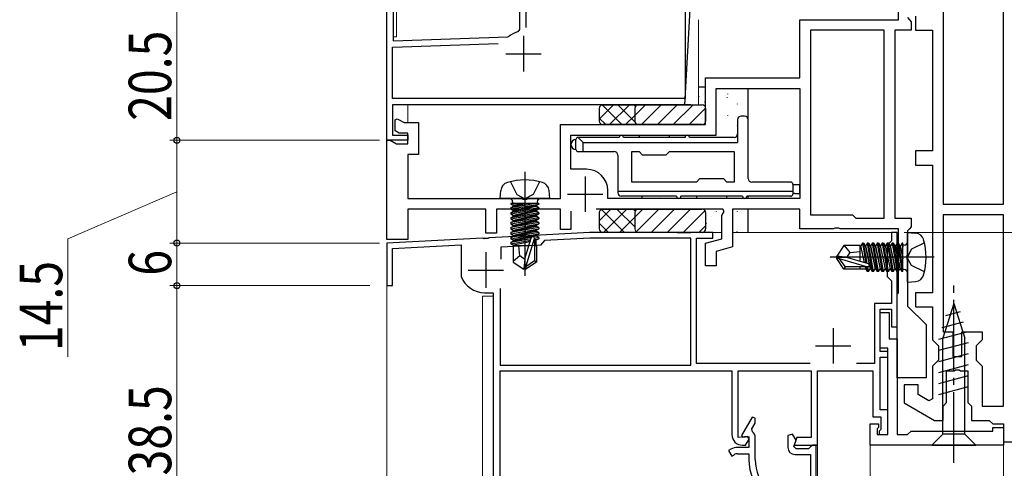
# Model space of a CAD drawing. Extents: x 0 to 990, y 0 to 1603.
# Drawn here: x 332 to 471, y 912 to 975 of the extents above; entities that cross this region are included whole.
import ezdxf

# ---------------------------------------------------------------- set-up
doc = ezdxf.new("R2010")
doc.units = 0
doc.linetypes.add('YCENTER_1', pattern=[13, 10, -1, 1, -1])
doc.linetypes.add('YHIDDEN_1', pattern=[4, 3, -1])
for name, color, linetype, lineweight in [('YKK_11', 7, 'CONTINUOUS', 30), ('YKK_12', 2, 'CONTINUOUS', 13), ('YKK_13', 4, 'CONTINUOUS', 30), ('YKK_D', 6, 'CONTINUOUS', 13)]:
    doc.layers.add(name, color=color, linetype=linetype, lineweight=lineweight)
doc.styles.add('text-b', font='extslim2.shx', dxfattribs={"width": 0.8, "bigfont": 'extfont2.shx'})

msp = doc.modelspace()

# ---------------------------------------------------------------- linework, layer by layer
at = {"layer": 'YKK_11', "linetype": 'ByBlock', "lineweight": -2, "ltscale": 0.5}
for p, q in [((456.45, 975.02), (456.45, 984.02)), ((462.75, 981.02), (462.75, 949.02)), ((471.25, 949.02), (471.25, 981.02)), ((471.25, 949.02), (471.25, 981.02)), ((403.95, 973.92), (403.95, 978.15)), ((403.95, 973.92), (403.95, 978.15)), ((426.35, 978.93), (426.35, 963.92)), ((457.75, 975.31), (458, 975.01)), ((458.85, 975.52), (458.85, 973.52)), ((442.55, 966.82), (442.55, 975.02)), ((442.55, 975.02), (456.45, 975.02)), ((458, 975.01), (458.25, 974.72)), ((458.25, 974.72), (458.25, 973.52)), ((454.45, 973.52), (444.05, 973.52)), ((444.05, 973.52), (444.05, 947.52)), ((454.45, 947.02), (454.45, 973.52)), ((454.45, 947.02), (454.45, 973.52)), ((458.25, 973.52), (455.95, 973.52)), ((455.95, 973.52), (455.95, 947.02)), ((458.85, 973.52), (461.25, 973.52)), ((461.25, 973.52), (461.25, 956.52)), ((385.05, 971.14), (399.96, 971.66)), ((385.05, 963.92), (385.05, 971.14)), ((429.25, 960.22), (429.25, 966.82)), ((429.25, 966.82), (442.55, 966.82)), ((430.75, 958.72), (430.75, 965.32)), ((430.75, 965.32), (442.55, 965.32)), ((442.55, 965.32), (442.55, 949.82)), ((426.35, 963.92), (385.05, 963.92)), ((385.45, 960.89), (385.75, 961.06)), ((385.45, 959.35), (385.45, 960.89)), ((385.75, 961.06), (386.7, 960.52)), ((386.7, 960.52), (388.75, 960.52)), ((388.75, 960.52), (388.75, 956.02)), ((408.75, 956.22), (408.75, 960.22)), ((408.75, 960.22), (429.25, 960.22)), ((386.03, 959.02), (385.45, 959.35)), ((387.25, 959.02), (386.03, 959.02)), ((387.25, 957.52), (387.25, 959.02)), ((410.25, 953.92), (410.25, 958.72)), ((410.25, 958.72), (430.75, 958.72)), ((384.25, 944.02), (384.25, 958.02)), ((384.25, 958.02), (384.76, 958.02)), ((384.76, 958.02), (385.63, 957.52)), ((385.63, 957.52), (387.25, 957.52)), ((388.75, 956.02), (387.25, 956.02)), ((387.25, 956.02), (387.25, 949.82)), ((408.75, 949.82), (408.75, 956.22)), ((461.25, 956.52), (458.85, 956.52)), ((458.85, 956.52), (458.85, 954.52)), ((458.85, 954.52), (461.25, 954.52)), ((461.25, 954.52), (461.25, 936.52)), ((412.45, 953.92), (410.25, 953.92)), ((415.45, 949.82), (415.45, 950.92)), ((387.25, 949.82), (403.29, 949.82)), ((403.29, 949.82), (403.48, 949.7)), ((403.48, 949.7), (404.03, 949.7)), ((404.03, 949.7), (404.21, 949.82)), ((404.21, 949.82), (408.75, 949.82)), ((442.55, 949.82), (415.45, 949.82)), ((442.55, 949.82), (415.45, 949.82)), ((462.75, 949.02), (471.25, 949.02)), ((398.25, 948.32), (387.25, 948.32)), ((387.25, 948.32), (387.25, 944.02)), ((398.25, 944.92), (398.25, 948.32)), ((408.75, 948.32), (399.75, 948.32)), ((399.75, 948.32), (399.75, 944.92)), ((408.75, 945.42), (408.75, 948.32)), ((410.25, 948.02), (410.25, 945.42)), ((431.68, 948.32), (413.8, 948.32)), ((431.55, 947.42), (431.87, 947.98)), ((431.55, 944.12), (431.55, 947.42)), ((431.87, 947.98), (431.68, 948.32)), ((442.55, 948.32), (433.05, 948.32)), ((433.05, 948.32), (433.05, 942.97)), ((442.55, 945.52), (442.55, 948.32)), ((444.05, 947.52), (449.95, 947.52)), ((449.95, 947.52), (450.25, 947.22)), ((471.25, 947.52), (462.75, 947.52)), ((462.75, 947.52), (462.75, 931.02)), ((471.25, 920.52), (471.25, 947.52)), ((471.25, 920.52), (471.25, 947.52)), ((450.25, 947.22), (450.45, 947.02)), ((450.45, 947.02), (454.45, 947.02)), ((455.95, 947.02), (458.25, 947.02)), ((458.25, 947.02), (458.25, 945.82)), ((399.75, 944.92), (398.25, 944.92)), ((412.87, 945.02), (404.21, 944.56)), ((410.25, 945.42), (408.75, 945.42)), ((425.25, 945.02), (412.87, 945.02)), ((430.25, 945.02), (427.15, 945.02)), ((430.25, 944.22), (430.25, 945.02)), ((447.29, 945.52), (442.55, 945.52)), ((447.48, 945.64), (447.29, 945.52)), ((448.03, 945.64), (447.48, 945.64)), ((448.21, 945.52), (448.03, 945.64)), ((456.45, 945.52), (448.21, 945.52)), ((456.25, 945.02), (455.45, 945.02)), ((455.45, 945.02), (455.45, 943.82)), ((456.25, 941.48), (456.25, 945.02)), ((456.45, 936.52), (456.45, 945.52)), ((458, 945.52), (457.75, 945.23)), ((457.75, 945.23), (457.75, 941.98)), ((458.25, 945.82), (458, 945.52)), ((397.79, 944.23), (384.25, 943.52)), ((387.25, 944.02), (384.25, 944.02)), ((384.25, 943.52), (384.25, 937.52)), ((385.05, 942.76), (394.75, 943.27)), ((394.75, 943.27), (394.75, 938.9)), ((397.98, 944.12), (397.79, 944.23)), ((398.53, 944.15), (397.98, 944.12)), ((398.71, 944.27), (398.53, 944.15)), ((403.29, 944.51), (398.71, 944.27)), ((405.97, 943.25), (400.35, 942.96)), ((403.48, 944.4), (403.29, 944.51)), ((404.03, 944.43), (403.48, 944.4)), ((404.21, 944.56), (404.03, 944.43)), ((406.25, 943.57), (405.97, 943.25)), ((406.53, 943.88), (406.25, 943.57)), ((412.89, 944.22), (406.53, 943.88)), ((427.15, 944.22), (412.89, 944.22)), ((427.15, 926.32), (427.15, 944.22)), ((427.95, 926.52), (427.95, 944.22)), ((427.95, 944.22), (430.25, 944.22)), ((429.25, 943.5), (431.55, 944.12)), ((429.25, 940.32), (429.25, 943.5)), ((455.15, 943.52), (454.85, 943.22)), ((455.45, 943.82), (455.15, 943.52)), ((385.05, 937.52), (385.05, 942.76)), ((400.35, 942.96), (400.35, 941.27)), ((433.05, 942.97), (430.75, 942.35)), ((430.75, 942.35), (430.75, 940.32)), ((454.85, 943.22), (454.85, 938.82)), ((457.75, 941.98), (457.63, 941.79)), ((456.13, 941.29), (456.25, 941.48)), ((456.13, 940.74), (456.13, 941.29)), ((456.25, 940.56), (456.13, 940.74)), ((456.25, 931.72), (456.25, 940.56)), ((457.63, 941.79), (457.63, 941.24)), ((457.63, 941.24), (457.75, 941.06)), ((457.75, 941.06), (457.75, 934.62)), ((430.75, 940.32), (429.25, 940.32)), ((394.75, 938.9), (394.77, 938.8)), ((454.85, 938.82), (455.15, 938.52)), ((455.15, 938.52), (455.45, 938.22)), ((455.45, 938.22), (455.45, 935.02)), ((384.25, 937.52), (385.05, 937.52)), ((398.05, 936.52), (399.25, 936.52)), ((399.25, 936.52), (399.25, 899.02)), ((400.25, 937.11), (400.25, 926.32)), ((400.25, 937.11), (400.25, 926.32)), ((456.25, 936.32), (456.45, 936.52)), ((456.25, 924.52), (456.25, 936.32)), ((461.25, 936.52), (458.85, 936.52)), ((458.85, 936.52), (458.85, 934.52)), ((455.45, 935.02), (453.05, 935.02)), ((453.05, 935.02), (453.05, 926.52)), ((453.85, 928.22), (453.85, 934.22)), ((453.85, 934.22), (455.45, 934.22)), ((453.85, 928.72), (453.85, 933.72)), ((453.85, 933.72), (455.15, 933.72)), ((455.15, 933.72), (455.15, 930.02)), ((455.45, 934.22), (455.45, 931.72)), ((457.75, 934.62), (460.35, 932.02)), ((458.85, 934.52), (461.25, 934.52)), ((461.25, 934.52), (461.25, 929.87)), ((455.45, 931.72), (456.25, 931.72)), ((460.35, 932.02), (460.35, 924.52)), ((462.75, 931.02), (464.1, 931.02)), ((464.1, 931.02), (464.1, 927.52)), ((465.4, 927.52), (465.4, 931.02)), ((465.4, 931.02), (468.25, 931.02)), ((468.25, 931.02), (468.25, 929.87)), ((455.15, 930.02), (456.25, 930.02)), ((456.25, 930.02), (456.25, 916.52)), ((461.25, 929.87), (462.1, 929.02)), ((468.25, 929.87), (467.4, 929.02)), ((454.95, 928.72), (453.85, 928.72)), ((454.95, 928.22), (453.85, 928.22)), ((454.95, 916.52), (454.95, 928.72)), ((454.95, 927.42), (454.95, 928.22)), ((462.1, 929.02), (462.1, 927.02)), ((467.4, 929.02), (467.4, 927.02)), ((453.85, 920.02), (453.85, 927.42)), ((453.85, 927.42), (454.95, 927.42)), ((462.1, 927.02), (461.25, 926.17)), ((464.1, 927.52), (465.4, 927.52)), ((467.4, 927.02), (468.25, 926.17)), ((400.25, 926.32), (427.15, 926.32)), ((400.25, 908.52), (400.25, 925.52)), ((400.25, 925.52), (432.95, 925.52)), ((443.98, 926.52), (427.95, 926.52)), ((432.95, 925.52), (432.95, 916.52)), ((433.85, 916.11), (433.85, 925.52)), ((433.85, 925.52), (444.15, 925.52)), ((444.15, 925.52), (444.15, 916.12)), ((445.05, 915.02), (445.05, 925.52)), ((445.05, 925.52), (452.85, 925.52)), ((453.05, 926.52), (450.52, 926.52)), ((452.85, 925.52), (452.85, 919.02)), ((461.25, 926.17), (461.25, 921.58)), ((463.25, 921.02), (463.25, 925.52)), ((463.25, 925.52), (464.29, 925.52)), ((464.29, 925.52), (464.48, 925.64)), ((464.48, 925.64), (465.03, 925.64)), ((465.03, 925.64), (465.21, 925.52)), ((465.21, 925.52), (466.25, 925.52)), ((466.25, 925.52), (466.25, 921.02)), ((468.25, 926.17), (468.25, 920.52)), ((460.35, 924.52), (456.25, 924.52)), ((459.25, 923.52), (457.25, 923.52)), ((457.25, 923.52), (457.25, 921)), ((459.25, 922.15), (459.25, 923.52)), ((457.25, 921), (461.55, 918.52)), ((460.75, 921.29), (459.25, 922.15)), ((461.25, 921.58), (460.75, 921.29)), ((462.75, 920.52), (463.25, 921.02)), ((466.25, 921.02), (466.75, 920.52)), ((454.95, 920.02), (453.85, 920.02)), ((454.95, 916.52), (454.95, 920.02)), ((462.75, 918.52), (462.75, 920.52)), ((466.75, 920.52), (466.75, 918.52)), ((468.25, 920.52), (471.25, 920.52)), ((435.81, 918.97), (434.32, 916.39)), ((436.25, 918.85), (435.81, 918.97)), ((436.25, 918.14), (436.25, 918.85)), ((452.85, 919.02), (453.95, 919.02)), ((453.95, 919.02), (453.95, 917.22)), ((461.55, 918.52), (462.75, 918.52)), ((466.75, 918.52), (469.25, 918.52)), ((469.25, 918.52), (469.75, 918.02)), ((435.77, 917.31), (436.25, 918.14)), ((435.85, 916.92), (435.77, 917.31)), ((452.45, 915.02), (452.45, 918.02)), ((452.45, 918.02), (453.65, 918.02)), ((453.65, 917.52), (453.45, 917.32)), ((453.45, 917.32), (453.45, 916.52)), ((453.65, 918.02), (453.65, 917.52)), ((453.95, 917.22), (453.75, 917.02)), ((453.75, 917.02), (453.75, 916.52)), ((457.75, 916.52), (458.25, 917.02)), ((458.25, 917.02), (469.75, 917.02)), ((469.75, 918.02), (471.25, 918.02)), ((469.75, 917.02), (469.75, 917.52)), ((469.75, 917.52), (471.25, 917.52)), ((471.25, 918.02), (471.25, 915.52)), ((471.25, 917.52), (471.25, 915.02)), ((435.14, 916.23), (433.85, 916.11)), ((434.32, 916.39), (434.47, 916.16)), ((434.47, 916.16), (435.35, 916.24)), ((434.88, 915.02), (435.37, 915.87)), ((435.37, 915.87), (435.14, 916.23)), ((435.35, 916.24), (435.35, 914.72)), ((436.25, 913.02), (436.25, 916.12)), ((441.52, 916.59), (440.85, 916.41)), ((440.85, 916.41), (440.85, 914.72)), ((442.02, 915.72), (441.52, 916.59)), ((441.7, 914.84), (442.02, 915.72)), ((442.12, 916.12), (441.72, 915.02)), ((444.15, 916.12), (442.12, 916.12)), ((453.45, 916.52), (454.95, 916.52)), ((453.75, 916.52), (454.95, 916.52)), ((456.25, 916.52), (457.75, 916.52)), ((471.25, 915.52), (473.25, 915.52)), ((432.79, 914.45), (432.48, 914.27)), ((432.48, 914.27), (432.93, 913.49)), ((435.35, 914.72), (433.79, 914.72)), ((434.45, 915.02), (434.88, 915.02)), ((442.03, 914.52), (441.7, 914.84)), ((441.72, 915.02), (445.05, 915.02)), ((443.76, 914.52), (442.03, 914.52)), ((444.05, 914.77), (443.76, 914.52)), ((444.35, 915.02), (444.05, 914.77)), ((444.85, 915.02), (444.35, 915.02)), ((444.85, 899.02), (444.85, 915.02)), ((471.25, 915.02), (452.45, 915.02)), ((432.93, 913.49), (433.26, 913.68)), ((433.76, 913.82), (435.35, 913.82)), ((435.35, 913.82), (435.35, 913.02)), ((441.85, 913.72), (444.05, 913.72)), ((444.05, 913.72), (444.05, 906.92))]:
    msp.add_line(p, q, dxfattribs=at)
at = {"layer": 'YKK_11', "linetype": 'ByBlock', "lineweight": -2}
for p, q in [((403.05, 973.62), (403.05, 982.36)), ((427.15, 978.46), (426.25, 963.02)), ((384.25, 958.02), (384.25, 977.82)), ((385.15, 976.95), (385.15, 972.05)), ((385.15, 972.05), (401.33, 972.61)), ((401.33, 972.61), (401.51, 972.68)), ((402.82, 973.33), (403.05, 973.62)), ((426.25, 963.02), (385.05, 963.02)), ((385.05, 963.02), (385.05, 958.72)), ((427.15, 963.02), (426.25, 963.02)), ((385.05, 958.72), (387.25, 958.72)), ((387.25, 958.72), (387.25, 958.02)), ((387.25, 958.02), (384.25, 958.02))]:
    msp.add_line(p, q, dxfattribs=at)
at = {"layer": 'YKK_11', "ltscale": 0.5}
for p, q in [((403.55, 972.72), (403.55, 967.72)), ((401.05, 970.22), (406.05, 970.22)), ((412.25, 952.92), (412.25, 947.92)), ((409.75, 950.42), (414.75, 950.42)), ((398.25, 942.22), (398.25, 937.22)), ((395.75, 939.72), (400.75, 939.72)), ((447.25, 931.52), (447.25, 926.52)), ((444.75, 929.02), (449.75, 929.02))]:
    msp.add_line(p, q, dxfattribs=at)
at = {"layer": 'YKK_11'}
msp.add_line((425.25, 945.02), (427.15, 945.02), dxfattribs=at)
at = {"layer": 'YKK_11', "linetype": 'ByBlock', "lineweight": -2}
msp.add_arc((403.55, 970.22), 3.2, 103.213, 129.6148, dxfattribs=at)
at = {"layer": 'YKK_11', "linetype": 'ByBlock', "lineweight": -2, "ltscale": 0.5}
for centre, radius, start, end in [((412.45, 950.92), 3, 0, 90), ((398.05, 940.02), 3.5, 200.3641, 270), ((435.25, 916.12), 1, 360, 53.0982), ((434.45, 916.52), 1.5, 180, 270), ((433.79, 912.72), 2, 90, 120), ((441.85, 914.72), 1, 180, 270), ((433.76, 912.82), 1, 90, 120), ((442.35, 913.02), 7, 180, 270), ((442.35, 913.02), 6.1, 180, 270)]:
    msp.add_arc(centre, radius, start, end, dxfattribs=at)
at = {"layer": 'YKK_12', "linetype": 'Continuous', "ltscale": 0.5}
for p, q in [((384.25, 1099.52), (384.25, 972.62)), ((385.65, 1099.52), (385.65, 972.62)), ((428.25, 963.02), (428.25, 975.02)), ((385.15, 972.62), (385.65, 972.62)), ((385.65, 973.02), (385.65, 973.02)), ((387.25, 963.02), (387.25, 960.52)), ((387.25, 958.72), (387.25, 958.42)), ((384.25, 958.32), (384.25, 958.02)), ((384.55, 958.02), (384.25, 958.02)), ((386.95, 958.02), (387.25, 958.02)), ((387.25, 958.32), (387.25, 958.02)), ((384.25, 826.52), (384.25, 943.52))]:
    msp.add_line(p, q, dxfattribs=at)
at = {"layer": 'YKK_12'}
for p, q in [((428.25, 963.02), (427.15, 963.02)), ((384.25, 943.52), (412.87, 945.02)), ((431.55, 945.02), (412.87, 945.02)), ((456.25, 945.02), (433.05, 945.02)), ((456.25, 929.52), (456.25, 945.02)), ((399.25, 936.02), (397.75, 936.02)), ((397.75, 936.02), (397.75, 826.52)), ((452.45, 826.52), (452.45, 917.52)), ((471.25, 915.49), (471.25, 826.52)), ((445.05, 826.52), (445.05, 915.32))]:
    msp.add_line(p, q, dxfattribs=at)
at = {"layer": 'YKK_13', "ltscale": 0.5}
for p, q in [((429.25, 965.52), (428.25, 965.52)), ((435.25, 960.92), (435.25, 965.32)), ((434.75, 961.42), (434.25, 961.42)), ((433.75, 960.92), (433.75, 957.72)), ((435.25, 952.62), (435.25, 960.92)), ((419.85, 958.72), (419.85, 958.42)), ((424.15, 958.42), (424.15, 958.72)), ((410.95, 956.72), (410.95, 958.12)), ((417.05, 958.42), (411.25, 958.42)), ((411.25, 958.42), (411.95, 957.72)), ((411.95, 957.72), (433.75, 957.72)), ((411.95, 956.42), (411.95, 957.72)), ((426.35, 958.42), (417.65, 958.42)), ((433.25, 958.42), (426.95, 958.42)), ((411.25, 956.42), (416.35, 956.42)), ((416.85, 955.92), (416.85, 950.65)), ((418.85, 956.42), (419.85, 956.42)), ((418.85, 952.12), (418.85, 956.42)), ((419.85, 956.42), (420.35, 955.92)), ((423.65, 955.92), (420.35, 955.92)), ((424.15, 956.42), (423.65, 955.92)), ((424.15, 956.42), (433.25, 956.42)), ((433.25, 956.42), (433.25, 952.12)), ((427.95, 952.12), (418.85, 952.12)), ((427.95, 952.12), (428.45, 952.62)), ((428.45, 952.62), (431.75, 952.62)), ((432.25, 952.12), (431.75, 952.62)), ((433.25, 952.12), (432.25, 952.12)), ((441.25, 952.12), (435.75, 952.12)), ((441.55, 951.82), (441.55, 950.42)), ((442.55, 951.72), (441.55, 951.72)), ((442.55, 950.52), (442.55, 951.72)), ((416.85, 950.82), (441.55, 950.82)), ((416.85, 950.65), (416.85, 950.62)), ((441.85, 950.52), (441.55, 950.52)), ((441.85, 950.52), (442.55, 950.52)), ((425.15, 950.12), (417.35, 950.12)), ((420.25, 950.12), (420.25, 949.82)), ((434.45, 950.12), (425.75, 950.12)), ((427.95, 950.12), (427.95, 949.82)), ((432.25, 949.82), (432.25, 950.12)), ((441.25, 950.12), (435.05, 950.12)), ((435.25, 949.82), (435.25, 950.12)), ((435.25, 945.02), (435.25, 948.32))]:
    msp.add_line(p, q, dxfattribs=at)
at = {"layer": 'YKK_13', "linetype": 'Continuous', "ltscale": 0.5}
for p, q in [((428.31, 964.24), (428.31, 964.21)), ((428.97, 964.44), (428.97, 964.44)), ((429.11, 964.95), (429.11, 964.93)), ((432.25, 964.09), (432.3, 964.01)), ((432.33, 964.58), (432.33, 964.53)), ((432.62, 964.06), (432.63, 964.05)), ((435.24, 964.7), (435.24, 964.69)), ((414.25, 961.01), (416.26, 963.02)), ((417.43, 960.22), (414.64, 963.01)), ((414.75, 963.02), (428.75, 963.02)), ((415.7, 960.22), (418.5, 963.02)), ((419.26, 960.63), (416.88, 963.02)), ((419.34, 962.8), (419.12, 963.02)), ((419.25, 961.52), (420.75, 963.02)), ((419.75, 963.02), (428.75, 963.02)), ((420.19, 960.22), (422.99, 963.02)), ((422.44, 960.22), (425.24, 963.02)), ((424.68, 960.22), (427.48, 963.02)), ((429.11, 963.43), (429.11, 963.41)), ((433.7, 963.16), (433.7, 963.11)), ((414.25, 962.52), (414.25, 960.72)), ((417.95, 960.22), (419.25, 961.52)), ((419.25, 962.52), (419.25, 960.72)), ((426.93, 960.22), (429.25, 962.54)), ((429.25, 962.52), (429.25, 960.72)), ((429.25, 962.52), (429.25, 960.72)), ((432.33, 961.54), (432.33, 961.49)), ((433.6, 961.31), (433.6, 961.3)), ((434.03, 961.4), (434.05, 961.37)), ((415.18, 960.22), (414.25, 961.15)), ((428.75, 960.22), (414.75, 960.22)), ((419.68, 960.22), (419.67, 960.22)), ((428.75, 960.22), (419.75, 960.22)), ((431.1, 960.34), (431.1, 960.33)), ((433.7, 960.12), (433.7, 960.07)), ((429.34, 958.5), (429.34, 958.45)), ((432.33, 958.5), (432.33, 958.45)), ((422.72, 950.01), (422.72, 950.01)), ((434.05, 950.09), (434.06, 950.09)), ((414.25, 946.68), (415.89, 948.32)), ((414.25, 947.82), (414.25, 945.52)), ((417.79, 945.02), (414.54, 948.27)), ((414.75, 948.32), (428.75, 948.32)), ((414.84, 945.02), (418.14, 948.32)), ((419.25, 945.8), (416.73, 948.32)), ((419.29, 948.01), (418.98, 948.32)), ((419.25, 947.19), (420.38, 948.32)), ((419.25, 947.82), (419.25, 945.52)), ((419.44, 945.13), (422.63, 948.32)), ((419.75, 948.32), (428.75, 948.32)), ((421.57, 945.02), (424.87, 948.32)), ((423.82, 945.02), (427.12, 948.32)), ((426.06, 945.02), (429.16, 948.11)), ((429.25, 947.82), (429.25, 945.52)), ((429.25, 947.82), (429.25, 945.52)), ((430.71, 947.96), (430.71, 947.91)), ((433.7, 947.96), (433.7, 947.91)), ((415.54, 945.02), (414.25, 946.31)), ((417.08, 945.02), (419.25, 947.19)), ((429.34, 946.34), (429.34, 946.29)), ((430.03, 947.32), (430.03, 947.31)), ((428.75, 945.02), (414.75, 945.02)), ((419.33, 945.02), (419.44, 945.13)), ((428.75, 945.02), (419.75, 945.02)), ((428.31, 945.02), (429.25, 945.96)), ((433.63, 945.18), (433.63, 945.17))]:
    msp.add_line(p, q, dxfattribs=at)
at = {"layer": 'YKK_13', "linetype": 'YCENTER_1', "ltscale": 1.5}
for p, q in [((403.75, 953.57), (403.75, 938.89)), ((461.5, 941.52), (446.82, 941.52))]:
    msp.add_line(p, q, dxfattribs=at)
at = {"layer": 'YKK_13', "linetype": 'YHIDDEN_1'}
for p, q in [((401.7, 952.18), (402.61, 950.37)), ((405.8, 952.18), (404.9, 950.37)), ((402.61, 950.37), (403.75, 949.76)), ((404.9, 950.37), (403.75, 949.76)), ((460.11, 943.56), (458.3, 942.66)), ((458.3, 942.66), (457.69, 941.51)), ((458.3, 940.37), (457.69, 941.51)), ((460.11, 939.46), (458.3, 940.37))]:
    msp.add_line(p, q, dxfattribs=at)
at = {"layer": 'YKK_13'}
for p, q in [((400.25, 949.82), (400.35, 950.94)), ((407.25, 949.82), (407.15, 950.94)), ((407.25, 949.82), (400.25, 949.82)), ((405.24, 949.12), (401.77, 948.5)), ((401.77, 949.03), (402.26, 949.12)), ((401.77, 949.12), (401.77, 949.03)), ((405.73, 949.12), (401.77, 949.12)), ((401.77, 948.33), (405.73, 949.03)), ((401.77, 949.03), (402.15, 948.81)), ((402.02, 949.32), (402.02, 949.12)), ((402.15, 948.72), (403.95, 949.12)), ((403.55, 949.12), (402.15, 948.81)), ((405.35, 948.81), (402.15, 948.11)), ((402.15, 948.72), (402.15, 948.81)), ((405.73, 949.03), (405.35, 948.81)), ((405.35, 948.72), (405.35, 948.81)), ((405.48, 949.32), (405.48, 949.12)), ((405.73, 949.12), (405.73, 949.03)), ((401.77, 948.5), (402.15, 948.72)), ((401.77, 948.5), (401.77, 948.33)), ((405.73, 948.5), (401.77, 947.8)), ((401.77, 948.33), (402.15, 948.11)), ((401.77, 947.63), (405.73, 948.33)), ((401.77, 947.8), (402.15, 948.02)), ((401.77, 947.8), (401.77, 947.63)), ((405.73, 947.8), (401.77, 947.1)), ((401.77, 947.63), (402.15, 947.41)), ((401.77, 946.93), (405.73, 947.63)), ((402.15, 948.02), (405.35, 948.72)), ((402.15, 948.02), (402.15, 948.11)), ((405.35, 948.11), (402.15, 947.41)), ((402.15, 947.32), (405.35, 948.02)), ((402.15, 947.32), (402.15, 947.41)), ((405.35, 947.41), (402.15, 946.71)), ((405.73, 948.5), (405.35, 948.72)), ((405.73, 948.33), (405.35, 948.11)), ((405.35, 948.02), (405.35, 948.11)), ((405.73, 947.8), (405.35, 948.02)), ((405.73, 947.63), (405.35, 947.41)), ((405.35, 947.32), (405.35, 947.41)), ((405.73, 948.5), (405.73, 948.33)), ((405.73, 947.8), (405.73, 947.63)), ((401.77, 947.1), (402.15, 947.32)), ((401.77, 947.1), (401.77, 946.93)), ((405.73, 947.1), (401.77, 946.4)), ((401.77, 946.93), (402.15, 946.71)), ((401.77, 946.23), (405.73, 946.93)), ((401.77, 946.4), (402.15, 946.62)), ((405.73, 946.4), (401.77, 945.7)), ((401.77, 946.4), (401.77, 946.23)), ((401.77, 945.53), (405.73, 946.23)), ((401.77, 946.23), (402.15, 946.01)), ((402.15, 946.62), (405.35, 947.32)), ((405.35, 946.71), (402.15, 946.01)), ((402.15, 946.62), (402.15, 946.71)), ((402.15, 945.92), (405.35, 946.62)), ((405.35, 946.01), (402.15, 945.31)), ((402.15, 945.92), (402.15, 946.01)), ((405.73, 947.1), (405.35, 947.32)), ((405.73, 946.93), (405.35, 946.71)), ((405.35, 946.62), (405.35, 946.71)), ((405.73, 946.4), (405.35, 946.62)), ((405.73, 946.23), (405.35, 946.01)), ((405.35, 945.92), (405.35, 946.01)), ((405.73, 947.1), (405.73, 946.93)), ((405.73, 946.4), (405.73, 946.23)), ((401.77, 945.7), (402.15, 945.92)), ((405.73, 945.7), (401.77, 945)), ((401.77, 945.7), (401.77, 945.53)), ((401.77, 944.83), (405.73, 945.53)), ((401.77, 945.53), (402.15, 945.31)), ((401.77, 945), (402.15, 945.22)), ((405.73, 945), (401.77, 944.3)), ((401.77, 945), (401.77, 944.83)), ((401.77, 944.13), (405.73, 944.83)), ((401.77, 944.83), (402.15, 944.61)), ((402.15, 945.22), (405.35, 945.92)), ((405.35, 945.31), (402.15, 944.61)), ((402.15, 945.22), (402.15, 945.31)), ((402.15, 944.52), (405.35, 945.22)), ((405.35, 944.61), (402.15, 943.91)), ((402.15, 944.52), (402.15, 944.61)), ((405.73, 945.7), (405.35, 945.92)), ((405.73, 945.53), (405.35, 945.31)), ((405.35, 945.22), (405.35, 945.31)), ((405.73, 945), (405.35, 945.22)), ((405.73, 944.83), (405.35, 944.61)), ((405.35, 944.52), (405.35, 944.61)), ((405.73, 945.7), (405.73, 945.53)), ((405.73, 945), (405.73, 944.83)), ((457.75, 938.01), (457.75, 945.01)), ((457.75, 945.01), (458.87, 944.92)), ((401.77, 944.3), (402.15, 944.52)), ((401.77, 944.3), (401.77, 944.13)), ((401.77, 944.13), (402.15, 943.91)), ((404.57, 944.1), (401.77, 943.6)), ((401.77, 943.43), (404.52, 943.92)), ((401.77, 943.6), (402.15, 943.82)), ((401.77, 943.6), (401.77, 943.43)), ((401.77, 943.43), (402.15, 943.21)), ((402.15, 943.82), (405.35, 944.52)), ((402.15, 943.82), (402.15, 943.91)), ((404.46, 943.72), (402.15, 943.21)), ((403.75, 941.32), (404.61, 944.22)), ((403.9, 940.18), (405.1, 944.17)), ((405.73, 944.3), (405.1, 944.19)), ((405.1, 944.17), (405.1, 941.02)), ((405.1, 944.02), (405.73, 944.13)), ((405.35, 943.91), (405.1, 943.86)), ((405.73, 944.3), (405.35, 944.52)), ((405.73, 944.13), (405.35, 943.91)), ((405.35, 943.12), (405.35, 943.91)), ((405.73, 944.3), (405.73, 944.13)), ((451.36, 943.49), (451.14, 943.11)), ((451.36, 943.49), (451.85, 940.75)), ((451.54, 943.49), (451.36, 943.49)), ((452.03, 940.69), (451.54, 943.49)), ((451.54, 943.49), (451.76, 943.11)), ((452.06, 943.49), (451.84, 943.11)), ((452.06, 943.49), (452.76, 939.53)), ((452.24, 943.49), (452.06, 943.49)), ((452.94, 939.53), (452.24, 943.49)), ((452.24, 943.49), (452.46, 943.11)), ((452.76, 943.49), (452.54, 943.11)), ((452.76, 943.49), (453.46, 939.53)), ((452.94, 943.49), (452.76, 943.49)), ((453.64, 939.53), (452.94, 943.49)), ((452.94, 943.49), (453.16, 943.11)), ((453.46, 943.49), (453.24, 943.11)), ((453.46, 943.49), (454.16, 939.53)), ((453.64, 943.49), (453.46, 943.49)), ((454.34, 939.53), (453.64, 943.49)), ((453.64, 943.49), (453.86, 943.11)), ((454.16, 943.49), (453.94, 943.11)), ((454.16, 943.49), (454.86, 939.53)), ((454.34, 943.49), (454.16, 943.49)), ((455.04, 939.53), (454.34, 943.49)), ((454.34, 943.49), (454.56, 943.11)), ((454.86, 943.49), (454.64, 943.11)), ((454.86, 943.49), (455.56, 939.53)), ((455.04, 943.49), (454.86, 943.49)), ((455.04, 943.49), (455.26, 943.11)), ((455.74, 939.53), (455.04, 943.49)), ((455.56, 943.49), (455.34, 943.11)), ((455.74, 943.49), (455.56, 943.49)), ((455.56, 943.49), (456.26, 939.53)), ((455.74, 943.49), (455.96, 943.11)), ((456.44, 939.53), (455.74, 943.49)), ((456.26, 943.49), (456.04, 943.11)), ((456.44, 943.49), (456.26, 943.49)), ((456.26, 943.49), (456.96, 939.53)), ((456.44, 943.49), (456.66, 943.11)), ((457.05, 940.03), (456.44, 943.49)), ((456.96, 943.49), (456.74, 943.11)), ((456.96, 943.49), (457.05, 943)), ((457.05, 943.49), (456.96, 943.49)), ((457.05, 939.53), (457.05, 943.49)), ((457.25, 943.24), (457.05, 943.24)), ((402.1, 943.12), (402.1, 940.83)), ((404.28, 943.12), (402.1, 943.12)), ((402.15, 943.12), (402.15, 943.21)), ((403.05, 941.72), (402.91, 943.12)), ((405.4, 943.12), (405.1, 943.12)), ((405.4, 943.12), (405.4, 940.83)), ((448.76, 943.16), (447.75, 941.66)), ((451.05, 943.16), (448.76, 943.16)), ((449.65, 942.21), (448.84, 943.16)), ((449.15, 941.51), (449.65, 942.21)), ((449.65, 942.21), (451.05, 942.35)), ((451.05, 940.98), (451.05, 943.16)), ((451.06, 943.11), (451.14, 943.11)), ((451.65, 940.8), (451.14, 943.11)), ((451.76, 943.11), (452.46, 939.91)), ((451.76, 943.11), (451.84, 943.11)), ((452.54, 939.91), (451.84, 943.11)), ((452.46, 943.11), (453.16, 939.91)), ((452.46, 943.11), (452.54, 943.11)), ((453.24, 939.91), (452.54, 943.11)), ((453.16, 943.11), (453.86, 939.91)), ((453.16, 943.11), (453.24, 943.11)), ((453.94, 939.91), (453.24, 943.11)), ((453.86, 943.11), (454.56, 939.91)), ((453.86, 943.11), (453.94, 943.11)), ((454.64, 939.91), (453.94, 943.11)), ((454.56, 943.11), (455.26, 939.91)), ((454.56, 943.11), (454.64, 943.11)), ((455.34, 939.91), (454.64, 943.11)), ((455.26, 943.11), (455.34, 943.11)), ((455.26, 943.11), (455.96, 939.91)), ((456.04, 939.91), (455.34, 943.11)), ((455.96, 943.11), (456.04, 943.11)), ((455.96, 943.11), (456.66, 939.91)), ((456.74, 939.91), (456.04, 943.11)), ((456.66, 943.11), (456.74, 943.11)), ((456.66, 943.11), (457.05, 941.31)), ((457.05, 941.71), (456.74, 943.11)), ((403.05, 941.72), (402.1, 940.91)), ((402.1, 940.83), (403.6, 939.82)), ((403.75, 941.22), (403.05, 941.72)), ((403.75, 941.32), (403.6, 939.82)), ((403.75, 941.32), (403.75, 939.82)), ((405.1, 941.02), (403.9, 940.18)), ((405.4, 940.83), (403.9, 939.82)), ((405.4, 940.83), (405.1, 941.02)), ((447.75, 941.36), (447.75, 941.66)), ((449.26, 941.51), (447.75, 941.66)), ((449.26, 941.51), (447.75, 941.51)), ((448.11, 941.36), (447.75, 941.36)), ((448.76, 939.86), (447.75, 941.36)), ((448.96, 940.16), (448.11, 941.36)), ((448.11, 941.36), (452.1, 940.16)), ((449.26, 941.51), (452.16, 940.65)), ((403.9, 939.82), (403.6, 939.82)), ((403.9, 940.18), (403.9, 939.82)), ((448.76, 939.86), (448.96, 940.16)), ((451.05, 939.86), (448.76, 939.86)), ((452.1, 940.16), (448.96, 940.16)), ((451.05, 939.86), (451.05, 940.16)), ((451.05, 939.91), (451.84, 939.91)), ((451.84, 939.91), (451.79, 940.16)), ((452.06, 939.53), (451.84, 939.91)), ((451.95, 940.16), (452.06, 939.53)), ((452.24, 939.53), (452.06, 939.53)), ((452.24, 939.53), (452.13, 940.16)), ((452.24, 939.53), (452.46, 939.91)), ((452.46, 939.91), (452.54, 939.91)), ((452.76, 939.53), (452.54, 939.91)), ((452.94, 939.53), (452.76, 939.53)), ((452.94, 939.53), (453.16, 939.91)), ((453.16, 939.91), (453.24, 939.91)), ((453.46, 939.53), (453.24, 939.91)), ((453.64, 939.53), (453.46, 939.53)), ((453.64, 939.53), (453.86, 939.91)), ((453.86, 939.91), (453.94, 939.91)), ((454.16, 939.53), (453.94, 939.91)), ((454.34, 939.53), (454.16, 939.53)), ((454.34, 939.53), (454.56, 939.91)), ((454.56, 939.91), (454.64, 939.91)), ((454.86, 939.53), (454.64, 939.91)), ((455.04, 939.53), (454.86, 939.53)), ((455.04, 939.53), (455.26, 939.91)), ((455.26, 939.91), (455.34, 939.91)), ((455.56, 939.53), (455.34, 939.91)), ((455.74, 939.53), (455.56, 939.53)), ((455.74, 939.53), (455.96, 939.91)), ((455.96, 939.91), (456.04, 939.91)), ((456.26, 939.53), (456.04, 939.91)), ((456.44, 939.53), (456.26, 939.53)), ((456.44, 939.53), (456.66, 939.91)), ((456.66, 939.91), (456.74, 939.91)), ((456.96, 939.53), (456.74, 939.91)), ((457.05, 939.53), (456.96, 939.53)), ((457.25, 939.78), (457.05, 939.78)), ((457.75, 938.01), (458.87, 938.11))]:
    msp.add_line(p, q, dxfattribs=at)
at = {"layer": 'YKK_13', "linetype": 'YCENTER_1'}
msp.add_line((464.25, 912.52), (464.25, 937.52), dxfattribs=at)
at = {"layer": 'YKK_13', "linetype": 'Continuous'}
for p, q in [((464.25, 935.02), (462.7, 930.1)), ((464.25, 935.02), (465.8, 930.1)), ((464.25, 935.02), (465.8, 930.1)), ((463.14, 933.32), (465.19, 933.87)), ((462.6, 931.62), (465.64, 932.44)), ((462.15, 929.95), (466.09, 931.01)), ((462.15, 928.4), (466.35, 929.52)), ((462.7, 916.57), (462.7, 930.1)), ((465.8, 916.57), (465.8, 930.1)), ((462.15, 926.84), (466.35, 927.97)), ((462.15, 925.29), (466.35, 926.42)), ((462.15, 923.74), (466.35, 924.86)), ((462.15, 922.19), (466.35, 923.31)), ((461.15, 915.02), (462.7, 916.57)), ((465.8, 916.57), (462.7, 916.57)), ((467.35, 915.02), (465.8, 916.57)), ((461.15, 915.02), (467.35, 915.02))]:
    msp.add_line(p, q, dxfattribs=at)
at = {"layer": 'YKK_13', "linetype": 'Continuous', "ltscale": 0.5}
for centre, start, end in [((414.75, 962.52), 90, 180), ((419.75, 962.52), 90, 180), ((428.75, 962.52), 0, 90), ((428.75, 962.52), 0, 90), ((414.75, 960.72), 180, 270), ((419.75, 960.72), 180, 270), ((428.75, 960.72), 270, 0), ((428.75, 960.72), 270, 0), ((414.75, 947.82), 90, 180), ((419.75, 947.82), 90, 180), ((428.75, 947.82), 0, 90), ((428.75, 947.82), 0, 90), ((414.75, 945.52), 180, 270), ((419.75, 945.52), 180, 270), ((428.75, 945.52), 270, 0), ((428.75, 945.52), 270, 0)]:
    msp.add_arc(centre, 0.5, start, end, dxfattribs=at)
at = {"layer": 'YKK_13', "ltscale": 0.5}
for centre, radius, start, end in [((434.25, 960.92), 0.5, 90, 180), ((434.75, 960.92), 0.5, 0, 90), ((417.35, 958.42), 0.3, 0, 180), ((426.65, 958.42), 0.3, 0, 180), ((433.25, 958.92), 0.5, 270, 0), ((410.95, 957.42), 0.7, 90, 270), ((411.25, 958.12), 0.3, 90, 180), ((411.25, 956.72), 0.3, 180, 270), ((416.35, 955.92), 0.5, 0, 90), ((435.75, 952.62), 0.5, 180, 270), ((441.25, 951.82), 0.3, 0, 90), ((417.35, 950.62), 0.5, 180, 270), ((441.25, 950.42), 0.3, 270, 0), ((425.45, 950.12), 0.3, 180, 0), ((434.75, 950.12), 0.3, 180, 0)]:
    msp.add_arc(centre, radius, start, end, dxfattribs=at)
at = {"layer": 'YKK_13'}
for centre, radius, start, end in [((401.64, 950.82), 1.3, 105.8809, 175), ((403.75, 943.42), 9, 74.1191, 105.8809), ((405.86, 950.82), 1.3, 5, 74.1191), ((401.52, 949.32), 0.5, 0, 90), ((405.98, 949.32), 0.5, 90, 180), ((458.76, 943.62), 1.3, 15.8809, 85), ((404.85, 944.17), 0.248, 0, 167.191), ((457.25, 943.74), 0.5, 270, 0), ((451.35, 941.51), 9, 344.1191, 15.8809), ((452.1, 940.41), 0.248, 270, 77.191), ((457.25, 939.28), 0.5, 0, 90), ((458.76, 939.41), 1.3, 275, 344.1191)]:
    msp.add_arc(centre, radius, start, end, dxfattribs=at)
at = {"layer": 'YKK_D'}
for p, q in [((354.65, 978.52), (354.65, 958.02)), ((383.25, 958.02), (353.65, 958.02)), ((381.6, 958.02), (353.65, 958.02)), ((354.65, 958.02), (354.65, 943.52)), ((354.65, 950.77), (339.27, 944.12)), ((457.25, 945.02), (534.25, 945.02)), ((457.25, 945.02), (534.25, 945.02)), ((339.27, 944.12), (339.27, 927.48)), ((383.25, 943.52), (353.65, 943.52)), ((383.25, 943.52), (353.65, 943.52)), ((354.65, 943.52), (354.65, 937.52)), ((381.88, 937.52), (353.65, 937.52)), ((380.88, 937.52), (353.65, 937.52)), ((354.65, 899.02), (354.65, 937.52))]:
    msp.add_line(p, q, dxfattribs=at)
at = {"layer": 'YKK_D', "linetype": 'ByBlock', "lineweight": -2}
for centre in [(354.65, 958.02), (354.65, 958.02), (354.65, 943.52), (354.65, 943.52), (354.65, 937.52), (354.65, 937.52)]:
    msp.add_circle(centre, 0.425, dxfattribs=at)

# ---------------------------------------------------------------- texts
at = {"layer": 'YKK_D', "style": 'text-b', "width": 0.8}
for s, p in [('20.5', (353.85, 960.75)), ('6', (353.85, 938.92)), ('14.5', (338.47, 928.28)), ('38.5', (353.85, 910.75))]:
    msp.add_text(s, height=6, rotation=90, dxfattribs=at).set_placement(p)

doc.saveas('drawing.dxf')
